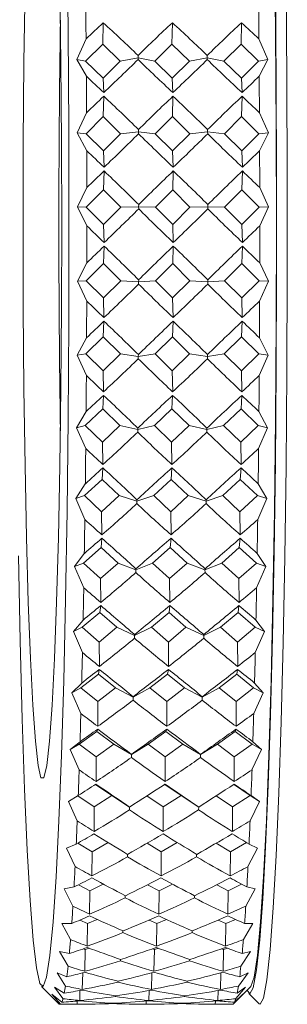
# Model space of a CAD drawing. Units: centimetres. Extents: x 6057 to 72315, y -59494 to 10326.
# Drawn here: x 10671 to 10672, y -18873 to -18870 of the extents above; entities that cross this region are included whole.
import ezdxf

# ---------------------------------------------------------------- set-up
doc = ezdxf.new("R2010")
doc.units = ezdxf.units.CM

msp = doc.modelspace()

# ---------------------------------------------------------------- linework, layer by layer
at = {"color": 0, "linetype": 'Continuous', "lineweight": 18}
for p, q in [((10671.5148, -18870.0057), (10671.516, -18869.9433)), ((10671.7147, -18870.0057), (10671.7159, -18869.9433)), ((10671.9145, -18870.0057), (10671.9158, -18869.9433)), ((10671.4396, -18870.0495), (10671.4665, -18869.9899)), ((10671.9662, -18869.9899), (10671.9921, -18870.0495)), ((10671.4652, -18870.0546), (10671.5148, -18870.0057)), ((10671.5148, -18870.0057), (10671.5652, -18870.0546)), ((10671.665, -18870.0546), (10671.7147, -18870.0057)), ((10671.7147, -18870.0057), (10671.765, -18870.0546)), ((10671.8649, -18870.0546), (10671.9145, -18870.0057)), ((10671.9145, -18870.0057), (10671.9649, -18870.0546)), ((10671.4673, -18870.0979), (10671.4396, -18870.0495)), ((10671.4652, -18870.0546), (10671.4396, -18870.0495)), ((10671.5155, -18870.1034), (10671.4652, -18870.0546)), ((10671.5652, -18870.0546), (10671.5155, -18870.1034)), ((10671.5652, -18870.0546), (10671.6166, -18870.045)), ((10671.6168, -18870.0379), (10671.6166, -18870.045)), ((10671.6166, -18870.045), (10671.6168, -18870.0497)), ((10671.665, -18870.0546), (10671.6166, -18870.045)), ((10671.7154, -18870.1034), (10671.665, -18870.0546)), ((10671.765, -18870.0546), (10671.7154, -18870.1034)), ((10671.765, -18870.0546), (10671.8165, -18870.045)), ((10671.8166, -18870.0379), (10671.8165, -18870.045)), ((10671.8165, -18870.045), (10671.8167, -18870.0497)), ((10671.8649, -18870.0546), (10671.8165, -18870.045)), ((10671.9153, -18870.1034), (10671.8649, -18870.0546)), ((10671.9649, -18870.0546), (10671.9153, -18870.1034)), ((10671.9649, -18870.0546), (10671.9921, -18870.0495)), ((10671.9921, -18870.0495), (10671.967, -18870.0979)), ((10671.5155, -18870.1034), (10671.5176, -18870.1453)), ((10671.7154, -18870.1034), (10671.7174, -18870.1453)), ((10671.9153, -18870.1034), (10671.9173, -18870.1453)), ((10671.5162, -18870.2145), (10671.5176, -18870.1557)), ((10671.7161, -18870.2145), (10671.7175, -18870.1557)), ((10671.916, -18870.2145), (10671.9174, -18870.1557)), ((10671.4408, -18870.2613), (10671.4679, -18870.2033)), ((10671.9676, -18870.2033), (10671.9934, -18870.2613)), ((10671.4664, -18870.2641), (10671.5162, -18870.2145)), ((10671.5162, -18870.2145), (10671.5664, -18870.2641)), ((10671.6663, -18870.2641), (10671.7161, -18870.2145)), ((10671.7161, -18870.2145), (10671.7663, -18870.2641)), ((10671.8662, -18870.2641), (10671.916, -18870.2145)), ((10671.916, -18870.2145), (10671.9662, -18870.2641)), ((10671.5664, -18870.2641), (10671.6179, -18870.2588)), ((10671.6181, -18870.2521), (10671.6179, -18870.2588)), ((10671.6179, -18870.2588), (10671.6181, -18870.2641)), ((10671.6663, -18870.2641), (10671.6179, -18870.2588)), ((10671.7663, -18870.2641), (10671.8178, -18870.2588)), ((10671.8179, -18870.2521), (10671.8178, -18870.2588)), ((10671.8178, -18870.2588), (10671.818, -18870.2641)), ((10671.8662, -18870.2641), (10671.8178, -18870.2588)), ((10671.4684, -18870.3131), (10671.4408, -18870.2613)), ((10671.4664, -18870.2641), (10671.4408, -18870.2613)), ((10671.5166, -18870.3138), (10671.4664, -18870.2641)), ((10671.5664, -18870.2641), (10671.5166, -18870.3138)), ((10671.7165, -18870.3138), (10671.6663, -18870.2641)), ((10671.7663, -18870.2641), (10671.7165, -18870.3138)), ((10671.9164, -18870.3138), (10671.8662, -18870.2641)), ((10671.9662, -18870.2641), (10671.9164, -18870.3138)), ((10671.9662, -18870.2641), (10671.9934, -18870.2613)), ((10671.9934, -18870.2613), (10671.9681, -18870.3131)), ((10671.5166, -18870.3138), (10671.5185, -18870.361)), ((10671.7165, -18870.3138), (10671.7184, -18870.361)), ((10671.9164, -18870.3138), (10671.9183, -18870.361)), ((10671.5169, -18870.4261), (10671.5185, -18870.3716)), ((10671.7168, -18870.4261), (10671.7184, -18870.3716)), ((10671.9167, -18870.4261), (10671.9183, -18870.3716)), ((10671.4414, -18870.4756), (10671.4687, -18870.4197)), ((10671.467, -18870.4761), (10671.5169, -18870.4261)), ((10671.5169, -18870.4261), (10671.5669, -18870.4761)), ((10671.6668, -18870.4761), (10671.7168, -18870.4261)), ((10671.7168, -18870.4261), (10671.7668, -18870.4761)), ((10671.8667, -18870.4761), (10671.9167, -18870.4261)), ((10671.9167, -18870.4261), (10671.9667, -18870.4761)), ((10671.9683, -18870.4197), (10671.9939, -18870.4756)), ((10671.4687, -18870.5302), (10671.4414, -18870.4756)), ((10671.467, -18870.4761), (10671.4414, -18870.4756)), ((10671.517, -18870.5262), (10671.467, -18870.4761)), ((10671.5669, -18870.4761), (10671.517, -18870.5262)), ((10671.5669, -18870.4761), (10671.6184, -18870.4751)), ((10671.6186, -18870.4689), (10671.6184, -18870.4751)), ((10671.6184, -18870.4751), (10671.6186, -18870.481)), ((10671.6668, -18870.4761), (10671.6184, -18870.4751)), ((10671.7169, -18870.5262), (10671.6668, -18870.4761)), ((10671.7668, -18870.4761), (10671.7169, -18870.5262)), ((10671.7668, -18870.4761), (10671.8183, -18870.4751)), ((10671.8185, -18870.4689), (10671.8183, -18870.4751)), ((10671.8183, -18870.4751), (10671.8185, -18870.481)), ((10671.8667, -18870.4761), (10671.8183, -18870.4751)), ((10671.9167, -18870.5262), (10671.8667, -18870.4761)), ((10671.9667, -18870.4761), (10671.9167, -18870.5262)), ((10671.9667, -18870.4761), (10671.9939, -18870.4756)), ((10671.9939, -18870.4756), (10671.9684, -18870.5302)), ((10671.517, -18870.5262), (10671.5187, -18870.5784)), ((10671.7169, -18870.5262), (10671.7186, -18870.5784)), ((10671.9167, -18870.5262), (10671.9185, -18870.5784)), ((10671.5169, -18870.6388), (10671.5187, -18870.589)), ((10671.7168, -18870.6388), (10671.7186, -18870.589)), ((10671.9167, -18870.6388), (10671.9184, -18870.589)), ((10671.4412, -18870.6904), (10671.4687, -18870.6371)), ((10671.4668, -18870.6887), (10671.5169, -18870.6388)), ((10671.5169, -18870.6388), (10671.5668, -18870.6887)), ((10671.6667, -18870.6887), (10671.7168, -18870.6388)), ((10671.7168, -18870.6388), (10671.7666, -18870.6887)), ((10671.8665, -18870.6887), (10671.9167, -18870.6388)), ((10671.9167, -18870.6388), (10671.9665, -18870.6887)), ((10671.9684, -18870.6371), (10671.9937, -18870.6904)), ((10671.6185, -18870.6862), (10671.6183, -18870.6919)), ((10671.8183, -18870.6862), (10671.8181, -18870.6919)), ((10671.4668, -18870.6887), (10671.4412, -18870.6904)), ((10671.4684, -18870.7474), (10671.4412, -18870.6904)), ((10671.5166, -18870.7386), (10671.4668, -18870.6887)), ((10671.5668, -18870.6887), (10671.5166, -18870.7386)), ((10671.5668, -18870.6887), (10671.6183, -18870.6919)), ((10671.6667, -18870.6887), (10671.6183, -18870.6919)), ((10671.6183, -18870.6919), (10671.6184, -18870.6983)), ((10671.7165, -18870.7386), (10671.6667, -18870.6887)), ((10671.7666, -18870.6887), (10671.7165, -18870.7386)), ((10671.7666, -18870.6887), (10671.8181, -18870.6919)), ((10671.8665, -18870.6887), (10671.8181, -18870.6919)), ((10671.8181, -18870.6919), (10671.8183, -18870.6983)), ((10671.9164, -18870.7386), (10671.8665, -18870.6887)), ((10671.9665, -18870.6887), (10671.9164, -18870.7386)), ((10671.9665, -18870.6887), (10671.9937, -18870.6904)), ((10671.9937, -18870.6904), (10671.9681, -18870.7474)), ((10671.5166, -18870.7386), (10671.5182, -18870.7952)), ((10671.7165, -18870.7386), (10671.718, -18870.7952)), ((10671.9164, -18870.7386), (10671.9179, -18870.7952)), ((10671.5162, -18870.8504), (10671.5181, -18870.8058)), ((10671.716, -18870.8504), (10671.718, -18870.8058)), ((10671.9159, -18870.8504), (10671.9179, -18870.8058)), ((10671.4403, -18870.9037), (10671.4679, -18870.8535)), ((10671.4659, -18870.8997), (10671.5162, -18870.8504)), ((10671.5162, -18870.8504), (10671.5659, -18870.8997)), ((10671.6658, -18870.8997), (10671.716, -18870.8504)), ((10671.716, -18870.8504), (10671.7657, -18870.8997)), ((10671.8656, -18870.8997), (10671.9159, -18870.8504)), ((10671.9159, -18870.8504), (10671.9656, -18870.8997)), ((10671.9676, -18870.8535), (10671.9928, -18870.9037)), ((10671.4659, -18870.8997), (10671.4403, -18870.9037)), ((10671.4673, -18870.9625), (10671.4403, -18870.9037)), ((10671.5156, -18870.949), (10671.4659, -18870.8997)), ((10671.5659, -18870.8997), (10671.5156, -18870.949)), ((10671.5659, -18870.8997), (10671.6173, -18870.9072)), ((10671.6658, -18870.8997), (10671.6173, -18870.9072)), ((10671.6176, -18870.9021), (10671.6173, -18870.9072)), ((10671.6173, -18870.9072), (10671.6175, -18870.9141)), ((10671.7155, -18870.949), (10671.6658, -18870.8997)), ((10671.7657, -18870.8997), (10671.7155, -18870.949)), ((10671.7657, -18870.8997), (10671.8172, -18870.9072)), ((10671.8656, -18870.8997), (10671.8172, -18870.9072)), ((10671.8174, -18870.9021), (10671.8172, -18870.9072)), ((10671.8172, -18870.9072), (10671.8174, -18870.9141)), ((10671.9153, -18870.949), (10671.8656, -18870.8997)), ((10671.9656, -18870.8997), (10671.9153, -18870.949)), ((10671.9656, -18870.8997), (10671.9928, -18870.9037)), ((10671.9928, -18870.9037), (10671.967, -18870.9625)), ((10671.5156, -18870.949), (10671.5169, -18871.0096)), ((10671.7155, -18870.949), (10671.7168, -18871.0096)), ((10671.9153, -18870.949), (10671.9167, -18871.0096)), ((10671.5147, -18871.059), (10671.5168, -18871.02)), ((10671.7146, -18871.059), (10671.7167, -18871.02)), ((10671.9145, -18871.059), (10671.9166, -18871.02)), ((10671.4387, -18871.1135), (10671.4665, -18871.0669)), ((10671.4643, -18871.1073), (10671.5147, -18871.059)), ((10671.5147, -18871.059), (10671.5643, -18871.1073)), ((10671.6642, -18871.1073), (10671.7146, -18871.059)), ((10671.7146, -18871.059), (10671.7641, -18871.1073)), ((10671.864, -18871.1073), (10671.9145, -18871.059)), ((10671.9145, -18871.059), (10671.964, -18871.1073)), ((10671.9662, -18871.0669), (10671.9912, -18871.1135)), ((10671.4643, -18871.1073), (10671.4387, -18871.1135)), ((10671.4655, -18871.1736), (10671.4387, -18871.1135)), ((10671.5138, -18871.1555), (10671.4643, -18871.1073)), ((10671.5643, -18871.1073), (10671.5138, -18871.1555)), ((10671.5643, -18871.1073), (10671.6157, -18871.119)), ((10671.6642, -18871.1073), (10671.6157, -18871.119)), ((10671.7137, -18871.1555), (10671.6642, -18871.1073)), ((10671.7641, -18871.1073), (10671.7137, -18871.1555)), ((10671.7641, -18871.1073), (10671.8156, -18871.119)), ((10671.864, -18871.1073), (10671.8156, -18871.119)), ((10671.9136, -18871.1555), (10671.864, -18871.1073)), ((10671.964, -18871.1073), (10671.9136, -18871.1555)), ((10671.964, -18871.1073), (10671.9912, -18871.1135)), ((10671.9912, -18871.1135), (10671.9652, -18871.1736)), ((10671.616, -18871.1146), (10671.6157, -18871.119)), ((10671.6157, -18871.119), (10671.6158, -18871.1262)), ((10671.8158, -18871.1146), (10671.8156, -18871.119)), ((10671.8156, -18871.119), (10671.8157, -18871.1262)), ((10671.5138, -18871.1555), (10671.5149, -18871.2195)), ((10671.7137, -18871.1555), (10671.7148, -18871.2195)), ((10671.9136, -18871.1555), (10671.9147, -18871.2195)), ((10671.5126, -18871.2627), (10671.5148, -18871.2296)), ((10671.7125, -18871.2627), (10671.7147, -18871.2296)), ((10671.9124, -18871.2627), (10671.9146, -18871.2296)), ((10671.4364, -18871.3178), (10671.4643, -18871.2752)), ((10671.462, -18871.3094), (10671.5126, -18871.2627)), ((10671.5126, -18871.2627), (10671.562, -18871.3094)), ((10671.6619, -18871.3094), (10671.7125, -18871.2627)), ((10671.7125, -18871.2627), (10671.7618, -18871.3094)), ((10671.8617, -18871.3094), (10671.9124, -18871.2627)), ((10671.9124, -18871.2627), (10671.9617, -18871.3094)), ((10671.964, -18871.2752), (10671.9889, -18871.3178)), ((10671.462, -18871.3094), (10671.4364, -18871.3178)), ((10671.5114, -18871.3562), (10671.462, -18871.3094)), ((10671.562, -18871.3094), (10671.5114, -18871.3562)), ((10671.562, -18871.3094), (10671.6134, -18871.3253)), ((10671.6619, -18871.3094), (10671.6134, -18871.3253)), ((10671.7112, -18871.3562), (10671.6619, -18871.3094)), ((10671.7618, -18871.3094), (10671.7112, -18871.3562)), ((10671.7618, -18871.3094), (10671.8133, -18871.3253)), ((10671.8617, -18871.3094), (10671.8133, -18871.3253)), ((10671.9111, -18871.3562), (10671.8617, -18871.3094)), ((10671.9617, -18871.3094), (10671.9111, -18871.3562)), ((10671.9617, -18871.3094), (10671.9889, -18871.3178)), ((10671.4629, -18871.3786), (10671.4364, -18871.3178)), ((10671.6136, -18871.3215), (10671.6134, -18871.3253)), ((10671.6134, -18871.3253), (10671.6135, -18871.3328)), ((10671.8135, -18871.3215), (10671.8133, -18871.3253)), ((10671.8133, -18871.3253), (10671.8134, -18871.3328)), ((10671.9889, -18871.3178), (10671.9626, -18871.3786)), ((10671.5114, -18871.3562), (10671.5123, -18871.423)), ((10671.7112, -18871.3562), (10671.7121, -18871.423)), ((10671.9111, -18871.3562), (10671.912, -18871.423)), ((10671.5098, -18871.4595), (10671.5121, -18871.4327)), ((10671.7097, -18871.4595), (10671.712, -18871.4327)), ((10671.9095, -18871.4595), (10671.9119, -18871.4327)), ((10671.4334, -18871.5148), (10671.4614, -18871.4766)), ((10671.459, -18871.5043), (10671.5098, -18871.4595)), ((10671.5098, -18871.4595), (10671.559, -18871.5043)), ((10671.6589, -18871.5043), (10671.7097, -18871.4595)), ((10671.7097, -18871.4595), (10671.7589, -18871.5043)), ((10671.8588, -18871.5043), (10671.9095, -18871.4595)), ((10671.9095, -18871.4595), (10671.9588, -18871.5043)), ((10671.9611, -18871.4766), (10671.9859, -18871.5148)), ((10671.459, -18871.5043), (10671.4334, -18871.5148)), ((10671.5082, -18871.5492), (10671.459, -18871.5043)), ((10671.559, -18871.5043), (10671.5082, -18871.5492)), ((10671.559, -18871.5043), (10671.6104, -18871.5241)), ((10671.6589, -18871.5043), (10671.6104, -18871.5241)), ((10671.7081, -18871.5492), (10671.6589, -18871.5043)), ((10671.7589, -18871.5043), (10671.7081, -18871.5492)), ((10671.7589, -18871.5043), (10671.8102, -18871.5241)), ((10671.8588, -18871.5043), (10671.8102, -18871.5241)), ((10671.908, -18871.5492), (10671.8588, -18871.5043)), ((10671.9588, -18871.5043), (10671.908, -18871.5492)), ((10671.9588, -18871.5043), (10671.9859, -18871.5148)), ((10671.4597, -18871.5758), (10671.4334, -18871.5148)), ((10671.6106, -18871.5211), (10671.6104, -18871.5241)), ((10671.6104, -18871.5241), (10671.6104, -18871.5319)), ((10671.8105, -18871.5211), (10671.8102, -18871.5241)), ((10671.8102, -18871.5241), (10671.8103, -18871.5319)), ((10671.9859, -18871.5148), (10671.9594, -18871.5758)), ((10671.5082, -18871.5492), (10671.5089, -18871.6181)), ((10671.7081, -18871.5492), (10671.7088, -18871.6181)), ((10671.908, -18871.5492), (10671.9087, -18871.6181)), ((10671.4554, -18871.6901), (10671.5063, -18871.6476)), ((10671.5063, -18871.6476), (10671.5087, -18871.6274)), ((10671.5063, -18871.6476), (10671.5554, -18871.6901)), ((10671.6553, -18871.6901), (10671.7062, -18871.6476)), ((10671.7062, -18871.6476), (10671.7086, -18871.6274)), ((10671.7062, -18871.6476), (10671.7553, -18871.6901)), ((10671.8552, -18871.6901), (10671.9061, -18871.6476)), ((10671.9061, -18871.6476), (10671.9085, -18871.6274)), ((10671.9061, -18871.6476), (10671.9552, -18871.6901)), ((10671.4297, -18871.7026), (10671.4579, -18871.6692)), ((10671.9576, -18871.6692), (10671.9823, -18871.7026)), ((10671.4554, -18871.6901), (10671.4297, -18871.7026)), ((10671.4559, -18871.7631), (10671.4297, -18871.7026)), ((10671.5045, -18871.7326), (10671.4554, -18871.6901)), ((10671.5554, -18871.6901), (10671.5045, -18871.7326)), ((10671.5554, -18871.6901), (10671.6067, -18871.7136)), ((10671.6553, -18871.6901), (10671.6067, -18871.7136)), ((10671.6069, -18871.7113), (10671.6067, -18871.7136)), ((10671.7044, -18871.7326), (10671.6553, -18871.6901)), ((10671.7553, -18871.6901), (10671.7044, -18871.7326)), ((10671.7553, -18871.6901), (10671.8066, -18871.7136)), ((10671.8552, -18871.6901), (10671.8066, -18871.7136)), ((10671.8068, -18871.7113), (10671.8066, -18871.7136)), ((10671.9042, -18871.7326), (10671.8552, -18871.6901)), ((10671.9552, -18871.6901), (10671.9042, -18871.7326)), ((10671.9552, -18871.6901), (10671.9823, -18871.7026)), ((10671.9823, -18871.7026), (10671.9556, -18871.7631)), ((10671.5045, -18871.7326), (10671.5049, -18871.8031)), ((10671.6067, -18871.7136), (10671.6067, -18871.7216)), ((10671.7044, -18871.7326), (10671.7048, -18871.8031)), ((10671.8066, -18871.7136), (10671.8066, -18871.7216)), ((10671.9042, -18871.7326), (10671.9047, -18871.8031)), ((10671.5023, -18871.8253), (10671.5047, -18871.8118)), ((10671.7021, -18871.8253), (10671.7046, -18871.8118)), ((10671.902, -18871.8253), (10671.9045, -18871.8118)), ((10671.4255, -18871.8794), (10671.4538, -18871.8511)), ((10671.4512, -18871.8651), (10671.5023, -18871.8253)), ((10671.5023, -18871.8253), (10671.5512, -18871.8651)), ((10671.6511, -18871.8651), (10671.7021, -18871.8253)), ((10671.7021, -18871.8253), (10671.7511, -18871.8651)), ((10671.851, -18871.8651), (10671.902, -18871.8253)), ((10671.902, -18871.8253), (10671.9509, -18871.8651)), ((10671.9535, -18871.8511), (10671.978, -18871.8794)), ((10671.4512, -18871.8651), (10671.4255, -18871.8794)), ((10671.4514, -18871.939), (10671.4255, -18871.8794)), ((10671.5001, -18871.9048), (10671.4512, -18871.8651)), ((10671.5512, -18871.8651), (10671.5001, -18871.9048)), ((10671.5512, -18871.8651), (10671.6024, -18871.8921)), ((10671.6511, -18871.8651), (10671.6024, -18871.8921)), ((10671.7, -18871.9048), (10671.6511, -18871.8651)), ((10671.7511, -18871.8651), (10671.7, -18871.9048)), ((10671.7511, -18871.8651), (10671.8023, -18871.8921)), ((10671.851, -18871.8651), (10671.8023, -18871.8921)), ((10671.8999, -18871.9048), (10671.851, -18871.8651)), ((10671.9509, -18871.8651), (10671.8999, -18871.9048)), ((10671.9509, -18871.8651), (10671.978, -18871.8794)), ((10671.978, -18871.8794), (10671.9511, -18871.939)), ((10671.5001, -18871.9048), (10671.5003, -18871.9761)), ((10671.6027, -18871.8906), (10671.6024, -18871.8921)), ((10671.6024, -18871.8921), (10671.6024, -18871.9002)), ((10671.7, -18871.9048), (10671.7002, -18871.9761)), ((10671.8025, -18871.8906), (10671.8023, -18871.8921)), ((10671.8023, -18871.8921), (10671.8023, -18871.9002)), ((10671.8999, -18871.9048), (10671.9001, -18871.9761)), ((10671.4464, -18872.0275), (10671.4976, -18871.9909)), ((10671.4976, -18871.9909), (10671.5001, -18871.9843)), ((10671.4976, -18871.9909), (10671.5464, -18872.0275)), ((10671.6463, -18872.0275), (10671.6975, -18871.9909)), ((10671.6975, -18871.9909), (10671.7, -18871.9843)), ((10671.6975, -18871.9909), (10671.7463, -18872.0275)), ((10671.8462, -18872.0275), (10671.8974, -18871.9909)), ((10671.8974, -18871.9909), (10671.8998, -18871.9843)), ((10671.8974, -18871.9909), (10671.9462, -18872.0275)), ((10671.4206, -18872.0436), (10671.449, -18872.0206)), ((10671.9487, -18872.0206), (10671.9732, -18872.0436)), ((10671.4464, -18872.0275), (10671.4206, -18872.0436)), ((10671.4464, -18872.1016), (10671.4206, -18872.0436)), ((10671.4952, -18872.0642), (10671.4464, -18872.0275)), ((10671.5464, -18872.0275), (10671.4952, -18872.0642)), ((10671.5464, -18872.0275), (10671.5975, -18872.0579)), ((10671.6463, -18872.0275), (10671.5975, -18872.0579)), ((10671.6951, -18872.0642), (10671.6463, -18872.0275)), ((10671.7463, -18872.0275), (10671.6951, -18872.0642)), ((10671.7463, -18872.0275), (10671.7974, -18872.0579)), ((10671.8462, -18872.0275), (10671.7974, -18872.0579)), ((10671.895, -18872.0642), (10671.8462, -18872.0275)), ((10671.9462, -18872.0275), (10671.895, -18872.0642)), ((10671.9732, -18872.0436), (10671.9461, -18872.1016)), ((10671.9462, -18872.0275), (10671.9732, -18872.0436)), ((10671.4952, -18872.0642), (10671.4952, -18872.1357)), ((10671.5978, -18872.0572), (10671.5975, -18872.0579)), ((10671.5975, -18872.0579), (10671.5975, -18872.066)), ((10671.6951, -18872.0642), (10671.6951, -18872.1357)), ((10671.7977, -18872.0572), (10671.7974, -18872.0579)), ((10671.7974, -18872.0579), (10671.7974, -18872.066)), ((10671.895, -18872.0642), (10671.8949, -18872.1357)), ((10671.4938, -18872.1438), (10671.5411, -18872.176)), ((10671.6923, -18872.1429), (10671.741, -18872.176)), ((10671.8922, -18872.1429), (10671.9409, -18872.176)), ((10671.4153, -18872.1937), (10671.4437, -18872.1763)), ((10671.4408, -18872.2496), (10671.4153, -18872.1937)), ((10671.4898, -18872.2092), (10671.4425, -18872.177)), ((10671.5411, -18872.176), (10671.4898, -18872.2092)), ((10671.5411, -18872.176), (10671.5921, -18872.2094)), ((10671.6897, -18872.2092), (10671.6424, -18872.177)), ((10671.741, -18872.176), (10671.6897, -18872.2092)), ((10671.741, -18872.176), (10671.792, -18872.2094)), ((10671.8896, -18872.2092), (10671.8423, -18872.177)), ((10671.9409, -18872.176), (10671.8896, -18872.2092)), ((10671.9678, -18872.1937), (10671.9405, -18872.2496)), ((10671.9409, -18872.176), (10671.9678, -18872.1937)), ((10671.9434, -18872.1763), (10671.9678, -18872.1937)), ((10671.4898, -18872.2092), (10671.4895, -18872.2802)), ((10671.5921, -18872.2094), (10671.592, -18872.2175)), ((10671.5924, -18872.2094), (10671.5921, -18872.2094)), ((10671.6897, -18872.2092), (10671.6894, -18872.2802)), ((10671.792, -18872.2094), (10671.7919, -18872.2175)), ((10671.7922, -18872.2094), (10671.792, -18872.2094)), ((10671.8896, -18872.2092), (10671.8893, -18872.2802)), ((10671.4094, -18872.3282), (10671.4379, -18872.3165)), ((10671.4348, -18872.3816), (10671.4094, -18872.3282)), ((10671.4839, -18872.3385), (10671.4429, -18872.3137)), ((10671.5304, -18872.312), (10671.4839, -18872.3385)), ((10671.6838, -18872.3385), (10671.6427, -18872.3137)), ((10671.7302, -18872.312), (10671.6838, -18872.3385)), ((10671.8837, -18872.3385), (10671.8426, -18872.3137)), ((10671.9301, -18872.312), (10671.8837, -18872.3385)), ((10671.9619, -18872.3282), (10671.9345, -18872.3816)), ((10671.9376, -18872.3165), (10671.9619, -18872.3282)), ((10671.4839, -18872.3385), (10671.4834, -18872.4085)), ((10671.5862, -18872.3459), (10671.5861, -18872.3532)), ((10671.6838, -18872.3385), (10671.6833, -18872.4085)), ((10671.786, -18872.3459), (10671.786, -18872.3532)), ((10671.8837, -18872.3385), (10671.8831, -18872.4085)), ((10671.4031, -18872.446), (10671.4317, -18872.4401)), ((10671.4284, -18872.4962), (10671.4031, -18872.446)), ((10671.4776, -18872.451), (10671.4445, -18872.4337)), ((10671.4776, -18872.451), (10671.4768, -18872.5191)), ((10671.5163, -18872.432), (10671.4776, -18872.451)), ((10671.6775, -18872.451), (10671.6444, -18872.4337)), ((10671.6775, -18872.451), (10671.6767, -18872.5191)), ((10671.7161, -18872.432), (10671.6775, -18872.451)), ((10671.8774, -18872.451), (10671.8443, -18872.4337)), ((10671.8774, -18872.451), (10671.8766, -18872.5191)), ((10671.916, -18872.432), (10671.8774, -18872.451)), ((10671.9557, -18872.446), (10671.928, -18872.4962)), ((10671.9314, -18872.4401), (10671.9557, -18872.446)), ((10671.5798, -18872.4655), (10671.5798, -18872.4718)), ((10671.7797, -18872.4655), (10671.7796, -18872.4718)), ((10671.471, -18872.5455), (10671.4488, -18872.5359)), ((10671.4988, -18872.5341), (10671.471, -18872.5455)), ((10671.6708, -18872.5455), (10671.6487, -18872.5359)), ((10671.6987, -18872.5341), (10671.6708, -18872.5455)), ((10671.8707, -18872.5455), (10671.8485, -18872.5359)), ((10671.8986, -18872.5341), (10671.8707, -18872.5455)), ((10671.4216, -18872.5925), (10671.3965, -18872.5458)), ((10671.3965, -18872.5458), (10671.4251, -18872.5459)), ((10671.471, -18872.5455), (10671.47, -18872.6112)), ((10671.6708, -18872.5455), (10671.6699, -18872.6112)), ((10671.8707, -18872.5455), (10671.8697, -18872.6112)), ((10671.949, -18872.5458), (10671.9212, -18872.5925)), ((10671.9247, -18872.5459), (10671.949, -18872.5458)), ((10671.5731, -18872.5671), (10671.573, -18872.5723)), ((10671.773, -18872.5671), (10671.7729, -18872.5723)), ((10671.464, -18872.6212), (10671.4581, -18872.6192)), ((10671.464, -18872.6212), (10671.4628, -18872.6838)), ((10671.4757, -18872.6174), (10671.464, -18872.6212)), ((10671.6639, -18872.6212), (10671.658, -18872.6192)), ((10671.6639, -18872.6212), (10671.6627, -18872.6838)), ((10671.6756, -18872.6174), (10671.6639, -18872.6212)), ((10671.8638, -18872.6212), (10671.8579, -18872.6192)), ((10671.8638, -18872.6212), (10671.8626, -18872.6838)), ((10671.8755, -18872.6174), (10671.8638, -18872.6212)), ((10671.4145, -18872.6695), (10671.3896, -18872.6268)), ((10671.3896, -18872.6268), (10671.4181, -18872.6328)), ((10671.5661, -18872.6496), (10671.566, -18872.6538)), ((10671.766, -18872.6496), (10671.7659, -18872.6538)), ((10671.9421, -18872.6268), (10671.9142, -18872.6695)), ((10671.9178, -18872.6328), (10671.9421, -18872.6268)), ((10671.4071, -18872.7265), (10671.3824, -18872.6883)), ((10671.3824, -18872.6883), (10671.4109, -18872.7)), ((10671.4566, -18872.6884), (10671.4555, -18872.7364)), ((10671.6565, -18872.6884), (10671.6553, -18872.7364)), ((10671.8564, -18872.6884), (10671.8552, -18872.7364)), ((10671.9349, -18872.6883), (10671.9068, -18872.7265)), ((10671.9106, -18872.7), (10671.9349, -18872.6883)), ((10671.3753, -18872.7658), (10671.3376, -18872.728)), ((10671.3997, -18872.763), (10671.375, -18872.7295)), ((10671.375, -18872.7295), (10671.4035, -18872.747)), ((10671.5588, -18872.7124), (10671.5587, -18872.7154)), ((10671.7587, -18872.7124), (10671.7586, -18872.7154)), ((10671.9275, -18872.7295), (10671.8993, -18872.763)), ((10671.9032, -18872.747), (10671.9275, -18872.7295)), ((10671.9426, -18872.728), (10671.9048, -18872.7658)), ((10671.3921, -18872.7787), (10671.3676, -18872.7503)), ((10671.3676, -18872.7503), (10671.3959, -18872.7733)), ((10671.4488, -18872.7395), (10671.448, -18872.7683)), ((10671.5513, -18872.7548), (10671.5513, -18872.7566)), ((10671.6487, -18872.7395), (10671.6478, -18872.7683)), ((10671.7512, -18872.7548), (10671.7511, -18872.7566)), ((10671.8486, -18872.7395), (10671.8477, -18872.7683)), ((10671.9201, -18872.7503), (10671.8918, -18872.7787)), ((10671.8956, -18872.7733), (10671.9201, -18872.7503)), ((10671.9671, -18872.7779), (10671.9372, -18872.748)), ((10671.3754, -18872.7657), (10671.3884, -18872.7787)), ((10671.4407, -18872.7699), (10671.4404, -18872.7793)), ((10671.5437, -18872.7764), (10671.5437, -18872.777)), ((10671.6406, -18872.7699), (10671.6403, -18872.7793)), ((10671.7436, -18872.7764), (10671.7436, -18872.777)), ((10671.8405, -18872.7699), (10671.8401, -18872.7793))]:
    msp.add_line(p, q, dxfattribs=at)
at = {"color": 0, "linetype": 'Continuous', "lineweight": 18, "flags": 128}
for points in [[(10671.417, -18870.5293), (10671.4164, -18870.248), (10671.4145, -18869.9713), (10671.4114, -18869.7037), (10671.4072, -18869.4497), (10671.4018, -18869.2135), (10671.3954, -18868.9988), (10671.3881, -18868.8093), (10671.3801, -18868.648), (10671.3713, -18868.5176), (10671.3621, -18868.4202), (10671.3525, -18868.3575), (10671.3427, -18868.3304), (10671.3329, -18868.3395), (10671.3232, -18868.3845), (10671.3137, -18868.4647), (10671.3047, -18868.5788), (10671.2963, -18868.7249), (10671.2886, -18868.9007), (10671.2818, -18869.1032), (10671.2759, -18869.3291), (10671.2711, -18869.5748)], [(10672.0167, -18870.5293), (10672.016, -18870.248), (10672.0142, -18869.9713), (10672.0111, -18869.7037), (10672.0068, -18869.4497), (10672.0014, -18869.2135), (10671.995, -18868.9988), (10671.9878, -18868.8093), (10671.9797, -18868.648), (10671.971, -18868.5176), (10671.9617, -18868.4202), (10671.9521, -18868.3575), (10671.9426, -18868.3307)], [(10671.2899, -18869.8351), (10671.2869, -18870.0577), (10671.285, -18870.2908), (10671.2844, -18870.5293), (10671.285, -18870.7678), (10671.2869, -18871.0009), (10671.2899, -18871.2235), (10671.2941, -18871.4306), (10671.2993, -18871.6176), (10671.3054, -18871.7802), (10671.3123, -18871.9149), (10671.3199, -18872.0187), (10671.3278, -18872.0892), (10671.3361, -18872.1248), (10671.3444, -18872.1248), (10671.3527, -18872.0892), (10671.3607, -18872.0187), (10671.3682, -18871.9149), (10671.3751, -18871.7802), (10671.3812, -18871.6176), (10671.3864, -18871.4306), (10671.3906, -18871.2235), (10671.3936, -18871.0009), (10671.3955, -18870.7678), (10671.3961, -18870.5293)], [(10671.3961, -18870.5293), (10671.3955, -18870.2908), (10671.3936, -18870.0577), (10671.3906, -18869.8351)], [(10672.0136, -18869.8433), (10672.016, -18870.1133), (10672.0172, -18870.3899), (10672.0172, -18870.6687), (10672.016, -18870.9453), (10672.0136, -18871.2153), (10672.01, -18871.4745), (10672.0053, -18871.7188), (10671.9996, -18871.9444), (10671.9929, -18872.1476), (10671.9854, -18872.3253), (10671.9772, -18872.4747), (10671.9684, -18872.5934), (10671.9592, -18872.6796), (10671.9496, -18872.7318), (10671.9399, -18872.7493), (10671.9322, -18872.7383)], [(10671.9671, -18872.7779), (10671.9699, -18872.7793), (10671.9797, -18872.7616), (10671.9894, -18872.7086), (10671.9988, -18872.6213), (10672.0077, -18872.501), (10672.016, -18872.3496), (10672.0236, -18872.1695), (10672.0304, -18871.9635), (10672.0362, -18871.7349), (10672.0409, -18871.4873), (10672.0445, -18871.2246), (10672.047, -18870.9509), (10672.0482, -18870.6706), (10672.0482, -18870.388), (10672.047, -18870.1077), (10672.0445, -18869.834)], [(10671.2711, -18871.4839), (10671.2759, -18871.7295), (10671.2818, -18871.9554), (10671.2886, -18872.1579), (10671.2963, -18872.3337), (10671.3047, -18872.4798), (10671.3137, -18872.5939), (10671.3232, -18872.6741), (10671.3329, -18872.7191), (10671.3427, -18872.7282), (10671.3525, -18872.7011), (10671.3621, -18872.6384), (10671.3713, -18872.541), (10671.3801, -18872.4106), (10671.3881, -18872.2493), (10671.3954, -18872.0598), (10671.4018, -18871.8452), (10671.4072, -18871.6089), (10671.4114, -18871.3549), (10671.4145, -18871.0873), (10671.4164, -18870.8106), (10671.417, -18870.5293)], [(10671.9426, -18872.728), (10671.9521, -18872.7011), (10671.9617, -18872.6384), (10671.971, -18872.541), (10671.9797, -18872.4106), (10671.9878, -18872.2493), (10671.995, -18872.0598), (10672.0014, -18871.8452), (10672.0068, -18871.6089), (10672.0111, -18871.3549), (10672.0142, -18871.0873), (10672.016, -18870.8106), (10672.0167, -18870.5293)]]:
    msp.add_lwpolyline(points, dxfattribs=at)
at = {"color": 0, "linetype": 'Continuous', "lineweight": 18}
for centre, radius, start, end in [((10613.5576, -18870.4886), 57.911, 0.493404, 0.595425), ((10614.0573, -18870.4886), 57.911, 0.493404, 0.595425), ((10711.8903, -18870.5293), 40.5025, 179.1607, 180.8393), ((10609.7265, -18870.5186), 61.7422, 0.292639, 0.390394), ((10610.2262, -18870.5186), 61.7422, 0.292639, 0.390394), ((10607.5146, -18870.5285), 63.9542, 0.097477, 0.192966), ((10608.0143, -18870.5285), 63.9542, 0.097477, 0.192966), ((10607.0649, -18870.5293), 64.4039, 359.904147, 359.99919), ((10607.5646, -18870.5293), 64.4039, 359.904147, 359.99919), ((10608.4066, -18870.5332), 63.0621, 359.709013, 359.8054), ((10608.9063, -18870.5332), 63.0621, 359.709013, 359.8054), ((10611.4528, -18870.5518), 60.0159, 359.508307, 359.607928), ((10611.9525, -18870.5518), 60.0159, 359.508307, 359.607928), ((10616.0073, -18870.5955), 55.4612, 359.29782, 359.40282), ((10616.507, -18870.5955), 55.4612, 359.29782, 359.40282), ((10621.7806, -18870.6723), 49.6873, 359.07253, 359.18552), ((10622.2803, -18870.6723), 49.6873, 359.07253, 359.18552), ((10628.4135, -18870.7871), 43.0535, 358.82608, 358.95039), ((10628.9132, -18870.7871), 43.0535, 358.82608, 358.95039), ((10635.5053, -18870.9411), 35.96, 358.54996, 358.69013), ((10636.005, -18870.9411), 35.96, 358.54996, 358.69013), ((10642.6464, -18871.1317), 28.8163, 358.23222, 358.3947), ((10643.1461, -18871.1317), 28.8163, 358.23222, 358.3947), ((10649.4506, -18871.3526), 22.0086, 357.85513, 358.04959), ((10649.9503, -18871.3526), 22.0086, 357.85513, 358.04959), ((10655.5853, -18871.5942), 15.8691, 357.39092, 357.63275), ((10656.085, -18871.5942), 15.8691, 357.39092, 357.63275), ((10660.7973, -18871.8443), 10.651, 356.79302, 357.1085), ((10661.297, -18871.8443), 10.651, 356.79302, 357.1085), ((10664.9313, -18872.0891), 6.5098, 355.97666, 356.41473), ((10665.431, -18872.0891), 6.5098, 355.97666, 356.41473), ((10667.9403, -18872.3144), 3.4923, 354.769, 355.4326), ((10668.44, -18872.3144), 3.4923, 354.769, 355.4326), ((10669.8869, -18872.5063), 1.5362, 352.7556, 353.9031), ((10670.3866, -18872.5063), 1.5362, 352.7556, 353.9031), ((10670.935, -18872.6529), 0.4778, 348.6418, 351.1429), ((10671.4347, -18872.6529), 0.4778, 348.6418, 351.1429), ((10671.3331, -18872.7449), 0.069, 335.6507, 344.7604), ((10671.8328, -18872.7449), 0.069, 335.6507, 344.7604), ((10671.3902, -18872.7762), 0.0031, 233.0106, 306.9894), ((10671.8898, -18872.776), 0.00331, 271.478, 306.1069)]:
    msp.add_arc(centre, radius, start, end, dxfattribs=at)
at = {"color": 0, "linetype": 'Continuous', "lineweight": 18, "extrusion": (0, 0, -1)}
for centre, major_axis, ratio, start_param, end_param in [((10673.8547, -18870.5293), (3.2146, 1.5542), 0.506103, 4.146214, 4.167604), ((10669.0257, -18870.5293), (3.3649, -1.4799), 0.50367, 5.301893, 5.345173), ((10674.0545, -18870.5293), (3.2146, 1.5542), 0.506103, 4.124324, 4.167604), ((10669.2256, -18870.5293), (3.3649, -1.4799), 0.50367, 5.301893, 5.345173), ((10674.2544, -18870.5293), (3.2146, 1.5542), 0.506103, 4.124324, 4.167604), ((10669.4255, -18870.5293), (3.3649, -1.4799), 0.50367, 5.301893, 5.323283), ((10669.0257, -18870.5293), (3.3707, 2.0097), 0.300142, 0.88963, 0.932911), ((10674.0545, -18870.5293), (3.2808, -2.0456), 0.285587, 2.171827, 2.215108), ((10669.2256, -18870.5293), (3.3707, 2.0097), 0.300142, 0.88963, 0.932911), ((10674.2544, -18870.5293), (3.2808, -2.0456), 0.285587, 2.171827, 2.215108), ((10673.8547, -18870.5293), (3.2808, -2.0456), 0.285587, 2.171827, 2.193218), ((10669.4255, -18870.5293), (3.3707, 2.0097), 0.300142, 0.91152, 0.932911), ((10673.8547, -18870.5293), (3.221, 1.7023), 0.45679, 4.145035, 4.166425), ((10669.0257, -18870.5293), (3.3593, -1.6372), 0.459437, 5.301498, 5.344778), ((10674.0545, -18870.5293), (3.221, 1.7023), 0.45679, 4.123145, 4.166425), ((10669.2256, -18870.5293), (3.3593, -1.6372), 0.459437, 5.301498, 5.344778), ((10674.2544, -18870.5293), (3.221, 1.7023), 0.45679, 4.123145, 4.166425), ((10669.4255, -18870.5293), (3.3593, -1.6372), 0.459437, 5.301498, 5.322888), ((10669.0257, -18870.5293), (3.3649, 1.926), 0.345706, 0.909312, 0.952593), ((10674.0545, -18870.5293), (3.2608, -1.9693), 0.333761, 2.150536, 2.193816), ((10669.2256, -18870.5293), (3.3649, 1.926), 0.345706, 0.909312, 0.952593), ((10674.2544, -18870.5293), (3.2608, -1.9693), 0.333761, 2.150536, 2.193816), ((10673.8547, -18870.5293), (3.2608, -1.9693), 0.333761, 2.150536, 2.171926), ((10669.4255, -18870.5293), (3.3649, 1.926), 0.345706, 0.931202, 0.952593), ((10673.8547, -18870.5293), (3.234, 1.8242), 0.407276, 4.135765, 4.157155), ((10669.0257, -18870.5293), (3.359, -1.7683), 0.414178, 5.308864, 5.352145), ((10674.0545, -18870.5293), (3.234, 1.8242), 0.407276, 4.113874, 4.157155), ((10669.2256, -18870.5293), (3.359, -1.7683), 0.414178, 5.308864, 5.352145), ((10674.2544, -18870.5293), (3.234, 1.8242), 0.407276, 4.113874, 4.157155), ((10669.4255, -18870.5293), (3.359, -1.7683), 0.414178, 5.308864, 5.330255), ((10669.0257, -18870.5293), (3.3603, 1.8256), 0.391379, 0.925034, 0.968315), ((10674.0545, -18870.5293), (3.2423, -1.8771), 0.38263, 2.132996, 2.176277), ((10669.2256, -18870.5293), (3.3603, 1.8256), 0.391379, 0.925034, 0.968315), ((10674.2544, -18870.5293), (3.2423, -1.8771), 0.38263, 2.132996, 2.176277), ((10673.8547, -18870.5293), (3.2423, -1.8771), 0.38263, 2.132996, 2.154387), ((10669.4255, -18870.5293), (3.3603, 1.8256), 0.391379, 0.946924, 0.968315), ((10673.8547, -18870.5293), (3.2513, 1.9253), 0.358116, 4.120571, 4.141961), ((10669.0257, -18870.5293), (3.3624, -1.878), 0.368542, 5.322168, 5.365448), ((10674.0545, -18870.5293), (3.2513, 1.9253), 0.358116, 4.098681, 4.141961), ((10669.2256, -18870.5293), (3.3624, -1.878), 0.368542, 5.322168, 5.365448), ((10674.2544, -18870.5293), (3.2513, 1.9253), 0.358116, 4.098681, 4.141961), ((10669.4255, -18870.5293), (3.3624, -1.878), 0.368542, 5.322168, 5.343558), ((10669.0257, -18870.5293), (3.3586, 1.7057), 0.436887, 0.935569, 0.97885), ((10674.0545, -18870.5293), (3.2269, -1.7661), 0.432015, 2.120536, 2.163816), ((10669.2256, -18870.5293), (3.3586, 1.7057), 0.436887, 0.935569, 0.97885), ((10674.2544, -18870.5293), (3.2269, -1.7661), 0.432015, 2.120536, 2.163816), ((10673.8547, -18870.5293), (3.2269, -1.7661), 0.432015, 2.120536, 2.141926), ((10669.4255, -18870.5293), (3.3586, 1.7057), 0.436887, 0.957459, 0.97885), ((10673.8547, -18870.5293), (3.2707, 2.0093), 0.309582, 4.101015, 4.122405), ((10669.0257, -18870.5293), (3.3677, -1.9698), 0.3229, 5.340003, 5.383283), ((10674.0545, -18870.5293), (3.2707, 2.0093), 0.309582, 4.079125, 4.122405), ((10669.2256, -18870.5293), (3.3677, -1.9698), 0.3229, 5.340003, 5.383283), ((10674.2544, -18870.5293), (3.2707, 2.0093), 0.309582, 4.079125, 4.122405), ((10669.4255, -18870.5293), (3.3677, -1.9698), 0.3229, 5.340003, 5.361393), ((10669.0257, -18870.5293), (3.3613, 1.5622), 0.481736, 0.939312, 0.982592), ((10674.0545, -18870.5293), (3.2169, -1.6319), 0.481522, 2.114994, 2.158274), ((10669.2256, -18870.5293), (3.3613, 1.5622), 0.481736, 0.939312, 0.982592), ((10674.2544, -18870.5293), (3.2169, -1.6319), 0.481522, 2.114994, 2.158274), ((10673.8547, -18870.5293), (3.2169, -1.6319), 0.481522, 2.114994, 2.136384), ((10669.4255, -18870.5293), (3.3613, 1.5622), 0.481736, 0.961202, 0.982592), ((10673.8547, -18870.5293), (3.2909, 2.0785), 0.261778, 4.078229, 4.099619), ((10669.0257, -18870.5293), (3.3737, -2.0461), 0.277444, 5.361299, 5.404579), ((10674.0545, -18870.5293), (3.2909, 2.0785), 0.261778, 4.056339, 4.099619), ((10669.2256, -18870.5293), (3.3737, -2.0461), 0.277444, 5.361299, 5.404579), ((10674.2544, -18870.5293), (3.2909, 2.0785), 0.261778, 4.056339, 4.099619), ((10669.4255, -18870.5293), (3.3737, -2.0461), 0.277444, 5.361299, 5.382689), ((10669.0257, -18870.5293), (3.3701, 1.3896), 0.52509, 0.934209, 0.977489), ((10674.0545, -18870.5293), (3.2147, -1.4681), 0.530388, 2.11892, 2.162201), ((10669.2256, -18870.5293), (3.3701, 1.3896), 0.52509, 0.934209, 0.977489), ((10674.2544, -18870.5293), (3.2147, -1.4681), 0.530388, 2.11892, 2.162201), ((10673.8547, -18870.5293), (3.2147, -1.4681), 0.530388, 2.11892, 2.14031), ((10669.4255, -18870.5293), (3.3701, 1.3896), 0.52509, 0.956099, 0.977489), ((10673.8547, -18870.5293), (3.3106, 2.1348), 0.214709, 4.053051, 4.074442), ((10669.0257, -18870.5293), (3.3794, -2.1087), 0.232254, 5.385235, 5.428515), ((10674.0545, -18870.5293), (3.3106, 2.1348), 0.214709, 4.031161, 4.074442), ((10669.2256, -18870.5293), (3.3794, -2.1087), 0.232254, 5.385235, 5.428515), ((10674.2544, -18870.5293), (3.3106, 2.1348), 0.214709, 4.031161, 4.074442), ((10669.4255, -18870.5293), (3.3794, -2.1087), 0.232254, 5.385235, 5.406625), ((10669.0257, -18870.5293), (3.3859, 1.1811), 0.565608, 0.917801, 0.961082), ((10674.0545, -18870.5293), (3.2228, -1.2656), 0.577242, 2.13574, 2.17902), ((10669.2256, -18870.5293), (3.3859, 1.1811), 0.565608, 0.917801, 0.961082), ((10674.2544, -18870.5293), (3.2228, -1.2656), 0.577242, 2.13574, 2.17902), ((10673.8547, -18870.5293), (3.2228, -1.2656), 0.577242, 2.13574, 2.15713), ((10669.4255, -18870.5293), (3.3859, 1.1811), 0.565608, 0.939691, 0.961082), ((10673.8547, -18870.5293), (3.329, 2.1791), 0.168324, 4.02612, 4.04751), ((10669.0257, -18870.5293), (3.3838, -2.1589), 0.187334, 5.411172, 5.454452), ((10674.0545, -18870.5293), (3.329, 2.1791), 0.168324, 4.00423, 4.04751), ((10669.2256, -18870.5293), (3.3838, -2.1589), 0.187334, 5.411172, 5.454452), ((10674.2544, -18870.5293), (3.329, 2.1791), 0.168324, 4.00423, 4.04751), ((10669.4255, -18870.5293), (3.3838, -2.1589), 0.187334, 5.411172, 5.432562), ((10669.0257, -18870.5293), (3.408, 0.9293), 0.601272, 0.887609, 0.930889), ((10674.0545, -18870.5293), (3.2419, -1.0127), 0.619762, 2.169601, 2.212881), ((10669.2256, -18870.5293), (3.408, 0.9293), 0.601272, 0.887609, 0.930889), ((10674.2544, -18870.5293), (3.2419, -1.0127), 0.619762, 2.169601, 2.212881), ((10673.8547, -18870.5293), (3.2419, -1.0127), 0.619762, 2.169601, 2.190991), ((10669.4255, -18870.5293), (3.408, 0.9293), 0.601272, 0.909499, 0.930889), ((10673.8547, -18870.5293), (3.3454, 2.2123), 0.122536, 3.997934, 4.019325), ((10669.0257, -18870.5293), (3.3863, -2.1975), 0.142642, 5.438599, 5.48188), ((10674.0545, -18870.5293), (3.3454, 2.2123), 0.122536, 3.976044, 4.019325), ((10669.2256, -18870.5293), (3.3863, -2.1975), 0.142642, 5.438599, 5.48188), ((10674.2544, -18870.5293), (3.3454, 2.2123), 0.122536, 3.976044, 4.019325), ((10669.4255, -18870.5293), (3.3863, -2.1975), 0.142642, 5.438599, 5.45999), ((10669.0257, -18870.5293), (3.4323, 0.6298), 0.62933, 0.842215, 0.885496), ((10674.0545, -18870.5293), (3.2686, -0.6985), 0.654356, 2.224139, 2.267419), ((10669.2256, -18870.5293), (3.4323, 0.6298), 0.62933, 0.842215, 0.885496), ((10674.2544, -18870.5293), (3.2686, -0.6985), 0.654356, 2.224139, 2.267419), ((10673.8547, -18870.5293), (3.2686, -0.6985), 0.654356, 2.224139, 2.245529), ((10669.4255, -18870.5293), (3.4323, 0.6298), 0.62933, 0.864106, 0.885496), ((10673.8547, -18870.5293), (3.3594, 2.235), 0.077241, 3.968904, 3.990294), ((10669.0257, -18870.5293), (3.3864, -2.2253), 0.098106, 5.467099, 5.51038), ((10674.0545, -18870.5293), (3.3594, 2.235), 0.077241, 3.947014, 3.990294), ((10669.2256, -18870.5293), (3.3864, -2.2253), 0.098106, 5.467099, 5.51038), ((10674.2544, -18870.5293), (3.3594, 2.235), 0.077241, 3.947014, 3.990294), ((10669.4255, -18870.5293), (3.3864, -2.2253), 0.098106, 5.467099, 5.48849), ((10669.0257, -18870.5293), (3.451, 0.2873), 0.646641, 0.783203, 0.826483), ((10674.0545, -18870.5293), (3.2922, -0.323), 0.676356, 2.299104, 2.342384), ((10669.2256, -18870.5293), (3.451, 0.2873), 0.646641, 0.783203, 0.826483), ((10674.2544, -18870.5293), (3.2922, -0.323), 0.676356, 2.299104, 2.342384), ((10673.8547, -18870.5293), (3.2922, -0.323), 0.676356, 2.299104, 2.320494), ((10669.4255, -18870.5293), (3.451, 0.2873), 0.646641, 0.805093, 0.826483), ((10673.8547, -18870.5293), (3.3706, 2.2474), 0.032326, 3.939377, 3.960768), ((10669.0257, -18870.5293), (3.3838, -2.2427), 0.053634, 5.496314, 5.539595), ((10674.0545, -18870.5293), (3.3706, 2.2474), 0.032326, 3.917487, 3.960768), ((10669.2256, -18870.5293), (3.3838, -2.2427), 0.053634, 5.496314, 5.539595), ((10674.2544, -18870.5293), (3.3706, 2.2474), 0.032326, 3.917487, 3.960768), ((10669.4255, -18870.5293), (3.3838, -2.2427), 0.053634, 5.496314, 5.517705), ((10669.0257, -18870.5293), (3.4559, -0.0789), 0.650667, 0.716767, 0.760048), ((10674.0545, -18870.5293), (3.2987, 0.089), 0.681559, 2.386043, 2.429323), ((10669.2256, -18870.5293), (3.4559, -0.0789), 0.650667, 0.716767, 0.760048), ((10674.2544, -18870.5293), (3.2987, 0.089), 0.681559, 2.386043, 2.429323), ((10673.8547, -18870.5293), (3.2987, 0.089), 0.681559, 2.386043, 2.407433), ((10669.4255, -18870.5293), (3.4559, -0.0789), 0.650667, 0.738657, 0.760048), ((10673.8547, -18870.5293), (3.3788, 2.2496), 0.012326, 2.352126, 2.373517), ((10669.0257, -18870.5293), (3.3783, -2.2498), 0.009121, 5.525925, 5.569205), ((10674.0545, -18870.5293), (3.3788, 2.2496), 0.012326, 2.352126, 2.395407), ((10669.2256, -18870.5293), (3.3783, -2.2498), 0.009121, 5.525925, 5.569205), ((10674.2544, -18870.5293), (3.3788, 2.2496), 0.012326, 2.352126, 2.395407), ((10669.4255, -18870.5293), (3.3783, -2.2498), 0.009121, 5.525925, 5.547315), ((10669.0257, -18870.5293), (3.4443, -0.4383), 0.640739, 0.652458, 0.695738), ((10674.0545, -18870.5293), (3.2834, 0.4903), 0.66879, 2.469488, 2.512768), ((10669.2256, -18870.5293), (3.4443, -0.4383), 0.640739, 0.652458, 0.695738), ((10674.2544, -18870.5293), (3.2834, 0.4903), 0.66879, 2.469488, 2.512768), ((10673.8547, -18870.5293), (3.2834, 0.4903), 0.66879, 2.469488, 2.490878), ((10669.4255, -18870.5293), (3.4443, -0.4383), 0.640739, 0.674348, 0.695738), ((10673.8547, -18870.5293), (3.3841, 2.2418), 0.056833, 2.381718, 2.403109), ((10669.0257, -18870.5293), (3.3698, -2.2468), 0.035547, 0.684274, 0.727555), ((10674.0545, -18870.5293), (3.3841, 2.2418), 0.056833, 2.381718, 2.424999), ((10669.2256, -18870.5293), (3.3698, -2.2468), 0.035547, 0.684274, 0.727555), ((10674.2544, -18870.5293), (3.3841, 2.2418), 0.056833, 2.381718, 2.424999), ((10669.4255, -18870.5293), (3.3698, -2.2468), 0.035547, 0.706165, 0.727555), ((10669.0257, -18870.5293), (3.4221, -0.7638), 0.618451, 0.598801, 0.642081), ((10674.0545, -18870.5293), (3.2568, 0.8409), 0.640802, 2.53619, 2.579471), ((10669.2256, -18870.5293), (3.4221, -0.7638), 0.618451, 0.598801, 0.642081), ((10674.2544, -18870.5293), (3.2568, 0.8409), 0.640802, 2.53619, 2.579471), ((10673.8547, -18870.5293), (3.2568, 0.8409), 0.640802, 2.53619, 2.557581), ((10669.4255, -18870.5293), (3.4221, -0.7638), 0.618451, 0.620691, 0.642081), ((10673.8547, -18870.5293), (3.3865, 2.2237), 0.101306, 2.410893, 2.432283), ((10669.0257, -18870.5293), (3.3585, -2.2337), 0.080485, 0.654773, 0.698053), ((10674.0545, -18870.5293), (3.3865, 2.2237), 0.101306, 2.410893, 2.454173), ((10669.2256, -18870.5293), (3.3585, -2.2337), 0.080485, 0.654773, 0.698053), ((10674.2544, -18870.5293), (3.3865, 2.2237), 0.101306, 2.410893, 2.454173), ((10669.4255, -18870.5293), (3.3585, -2.2337), 0.080485, 0.676663, 0.698053), ((10669.0257, -18870.5293), (3.3979, -1.0428), 0.58676, 0.559947, 0.603227), ((10674.0545, -18870.5293), (3.2324, 1.1279), 0.60229, 2.581575, 2.624855), ((10669.2256, -18870.5293), (3.3979, -1.0428), 0.58676, 0.559947, 0.603227), ((10674.2544, -18870.5293), (3.2324, 1.1279), 0.60229, 2.581575, 2.624855), ((10673.8547, -18870.5293), (3.2324, 1.1279), 0.60229, 2.581575, 2.602965), ((10669.4255, -18870.5293), (3.3979, -1.0428), 0.58676, 0.581837, 0.603227), ((10673.8547, -18870.5293), (3.3862, 2.1951), 0.14585, 2.439328, 2.460719), ((10669.0257, -18870.5293), (3.3443, -2.2103), 0.125812, 0.625791, 0.669071), ((10674.0545, -18870.5293), (3.3862, 2.1951), 0.14585, 2.439328, 2.482609), ((10669.2256, -18870.5293), (3.3443, -2.2103), 0.125812, 0.625791, 0.669071), ((10674.2544, -18870.5293), (3.3862, 2.1951), 0.14585, 2.439328, 2.482609), ((10669.4255, -18870.5293), (3.3443, -2.2103), 0.125812, 0.647681, 0.669071), ((10673.8547, -18870.5293), (3.2179, 1.3577), 0.557554, 2.607617, 2.629007), ((10669.0257, -18870.5293), (3.3783, -1.2752), 0.548723, 0.535927, 0.579207), ((10674.0545, -18870.5293), (3.2179, 1.3577), 0.557554, 2.607617, 2.650897), ((10669.2256, -18870.5293), (3.3783, -1.2752), 0.548723, 0.535927, 0.579207), ((10674.2544, -18870.5293), (3.2179, 1.3577), 0.557554, 2.607617, 2.650897), ((10669.4255, -18870.5293), (3.3783, -1.2752), 0.548723, 0.557817, 0.579207), ((10673.8547, -18870.5293), (3.3835, 2.1556), 0.190556, 2.466664, 2.488054), ((10669.0257, -18870.5293), (3.3278, -2.1763), 0.171639, 0.597681, 0.640962), ((10674.0545, -18870.5293), (3.3835, 2.1556), 0.190556, 2.466664, 2.509944), ((10669.2256, -18870.5293), (3.3278, -2.1763), 0.171639, 0.597681, 0.640962), ((10674.2544, -18870.5293), (3.3835, 2.1556), 0.190556, 2.466664, 2.509944), ((10669.4255, -18870.5293), (3.3278, -2.1763), 0.171639, 0.619571, 0.640962), ((10673.8547, -18870.5293), (3.2145, 1.5424), 0.509618, 2.61844, 2.639831), ((10669.0257, -18870.5293), (3.3655, -1.4675), 0.506787, 0.524676, 0.567956), ((10674.0545, -18870.5293), (3.2145, 1.5424), 0.509618, 2.61844, 2.661721), ((10669.2256, -18870.5293), (3.3655, -1.4675), 0.506787, 0.524676, 0.567956), ((10674.2544, -18870.5293), (3.2145, 1.5424), 0.509618, 2.61844, 2.661721), ((10669.4255, -18870.5293), (3.3655, -1.4675), 0.506787, 0.546566, 0.567956), ((10673.8547, -18870.5293), (3.379, 2.1046), 0.235495, 2.492475, 2.513865), ((10669.0257, -18870.5293), (3.3093, -2.1311), 0.218071, 0.570858, 0.614138), ((10674.0545, -18870.5293), (3.379, 2.1046), 0.235495, 2.492475, 2.535755), ((10669.2256, -18870.5293), (3.3093, -2.1311), 0.218071, 0.570858, 0.614138), ((10674.2544, -18870.5293), (3.379, 2.1046), 0.235495, 2.492475, 2.535755), ((10669.4255, -18870.5293), (3.3093, -2.1311), 0.218071, 0.592748, 0.614138), ((10673.8547, -18870.5293), (3.2203, 1.6926), 0.460352, 2.617947, 2.639338), ((10669.0257, -18870.5293), (3.3595, -1.6268), 0.462663, 0.52364, 0.566921), ((10674.0545, -18870.5293), (3.2203, 1.6926), 0.460352, 2.617947, 2.661228), ((10669.2256, -18870.5293), (3.3595, -1.6268), 0.462663, 0.52364, 0.566921), ((10674.2544, -18870.5293), (3.2203, 1.6926), 0.460352, 2.617947, 2.661228), ((10669.4255, -18870.5293), (3.3595, -1.6268), 0.462663, 0.54553, 0.566921), ((10673.8547, -18870.5293), (3.2329, 1.8162), 0.41083, 2.609178, 2.630568), ((10673.8547, -18870.5293), (3.3733, 2.041), 0.280705, 2.516244, 2.537634), ((10669.0257, -18870.5293), (3.3589, -1.7597), 0.417452, 0.530515, 0.573795), ((10669.0257, -18870.5293), (3.2895, -2.074), 0.265192, 0.545829, 0.589109), ((10674.0545, -18870.5293), (3.2329, 1.8162), 0.41083, 2.609178, 2.652458), ((10674.0545, -18870.5293), (3.3733, 2.041), 0.280705, 2.516244, 2.559525), ((10669.2256, -18870.5293), (3.3589, -1.7597), 0.417452, 0.530515, 0.573795), ((10669.2256, -18870.5293), (3.2895, -2.074), 0.265192, 0.545829, 0.589109), ((10674.2544, -18870.5293), (3.2329, 1.8162), 0.41083, 2.609178, 2.652458), ((10674.2544, -18870.5293), (3.3733, 2.041), 0.280705, 2.516244, 2.559525), ((10669.4255, -18870.5293), (3.3589, -1.7597), 0.417452, 0.552405, 0.573795), ((10669.4255, -18870.5293), (3.2895, -2.074), 0.265192, 0.567719, 0.589109), ((10673.8547, -18870.5293), (3.2499, 1.9187), 0.361633, 2.594352, 2.615742), ((10673.8547, -18870.5293), (3.3673, 1.9637), 0.326178, 2.537321, 2.558711), ((10669.0257, -18870.5293), (3.362, -1.8708), 0.371828, 0.543443, 0.586723), ((10669.0257, -18870.5293), (3.2693, -2.0038), 0.313049, 0.523244, 0.566525), ((10674.0545, -18870.5293), (3.2499, 1.9187), 0.361633, 2.594352, 2.637633), ((10674.0545, -18870.5293), (3.3673, 1.9637), 0.326178, 2.537321, 2.580602), ((10669.2256, -18870.5293), (3.362, -1.8708), 0.371828, 0.543443, 0.586723), ((10669.2256, -18870.5293), (3.2693, -2.0038), 0.313049, 0.523244, 0.566525), ((10674.2544, -18870.5293), (3.2499, 1.9187), 0.361633, 2.594352, 2.637633), ((10674.2544, -18870.5293), (3.3673, 1.9637), 0.326178, 2.537321, 2.580602), ((10669.4255, -18870.5293), (3.362, -1.8708), 0.371828, 0.565333, 0.586723), ((10669.4255, -18870.5293), (3.2693, -2.0038), 0.313049, 0.545135, 0.566525)]:
    msp.add_ellipse(centre, major_axis=major_axis, ratio=ratio, start_param=start_param, end_param=end_param, dxfattribs=at)

doc.saveas('drawing.dxf')
